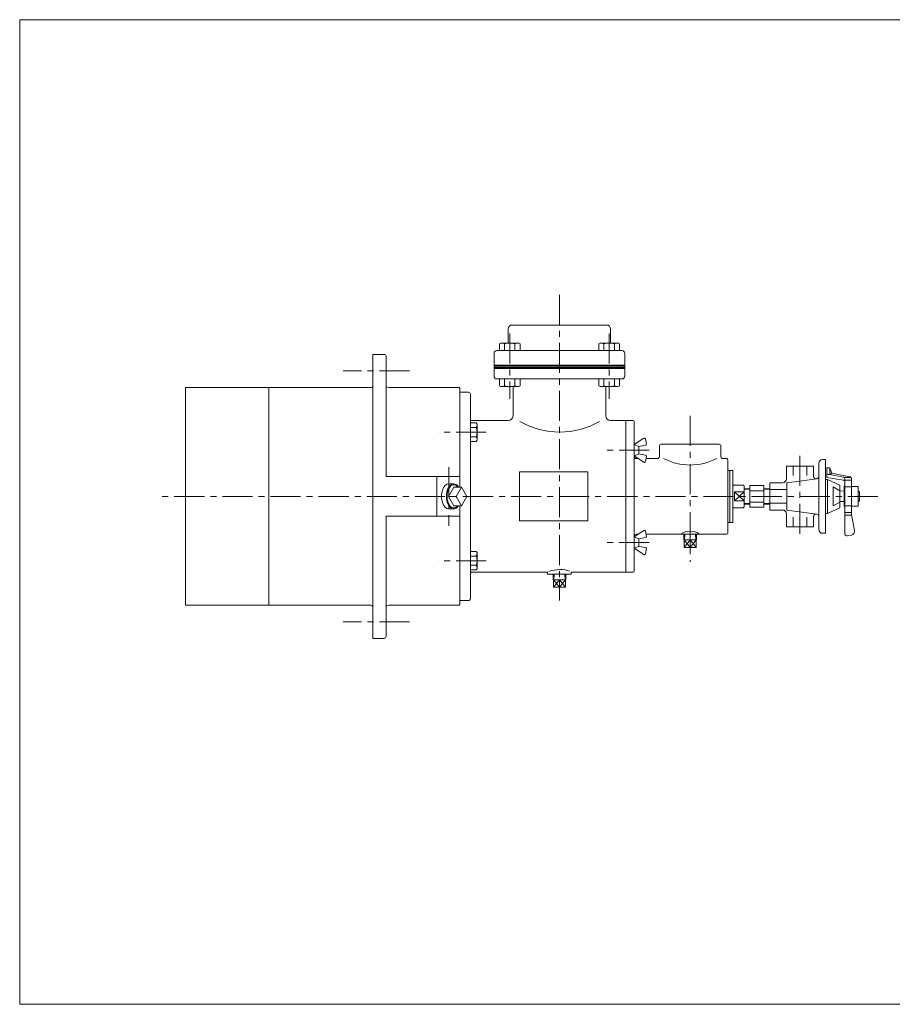
# Model space of a CAD drawing. Units: millimetres. Extents: x -760 to 760, y -526 to 551.
# Drawn here: x -760 to 161, y -526 to 514 of the extents above; entities that cross this region are included whole.
import ezdxf

# ---------------------------------------------------------------- set-up
doc = ezdxf.new("R2010")
doc.units = ezdxf.units.MM
doc.linetypes.add('CENTER', pattern=[50.8, 31.75, -6.35, 6.35, -6.35])
for name, color, linetype in [('Layer0004', 7, 'Continuous'), ('Layer0005', 7, 'Continuous'), ('Layer0008', 7, 'Continuous'), ('ZUWAKU', 7, 'Continuous')]:
    doc.layers.add(name, color=color, linetype=linetype)

# ---------------------------------------------------------------- blocks, each defined once
blk = doc.blocks.new('DC_GROUP_LXO-6R_5')
at = {"layer": 'Layer0004', "color": 7, "linetype": 'Continuous', "lineweight": 18}
for p, q in [((-253.5, 171.6), (-252, 172.5)), ((-253.5, 171.6), (-253.5, 164.5)), ((-233.1, 172.5), (-252, 172.5)), ((-248.1, 171.6), (-248.1, 164.5)), ((-237.1, 171.6), (-237.1, 164.5)), ((-231.6, 171.6), (-233.1, 172.5)), ((-231.6, 171.6), (-231.6, 164.5))]:
    blk.add_line(p, q, dxfattribs=at)
for centre, radius, start, end in [((-250.8, 167.8), 4.74, 54.6259, 90), ((-242.6, 154.9), 17.6, 71.8814, 108.1186), ((-234.3, 167.8), 4.74, 90, 125.3741)]:
    blk.add_arc(centre, radius, start, end, dxfattribs=at)
blk = doc.blocks.new('DC_GROUP_LXO-6R_6')
at = {"layer": 'Layer0004', "color": 7, "linetype": 'Continuous', "lineweight": 18}
for p, q in [((-148.5, 171.6), (-147, 172.5)), ((-148.5, 171.6), (-148.5, 164.5)), ((-147, 172.5), (-128.1, 172.5)), ((-143.1, 171.6), (-143.1, 164.5)), ((-132.1, 171.6), (-132.1, 164.5)), ((-126.6, 171.6), (-128.1, 172.5)), ((-126.6, 171.6), (-126.6, 164.5))]:
    blk.add_line(p, q, dxfattribs=at)
for centre, radius, start, end in [((-145.8, 167.8), 4.74, 54.6259, 90), ((-137.6, 154.9), 17.6, 71.8814, 108.1186), ((-129.3, 167.8), 4.74, 90, 125.3741)]:
    blk.add_arc(centre, radius, start, end, dxfattribs=at)
blk = doc.blocks.new('DC_GROUP_LXO-6R_7')
at = {"layer": 'Layer0004', "color": 7, "linetype": 'Continuous', "lineweight": 18}
for p, q in [((-253.5, 127.4), (-253.5, 134.5)), ((-253.5, 127.4), (-252, 126.5)), ((-233.1, 126.5), (-252, 126.5)), ((-248.1, 127.4), (-248.1, 134.5)), ((-237.1, 127.4), (-237.1, 134.5)), ((-231.6, 127.4), (-233.1, 126.5)), ((-231.6, 127.4), (-231.6, 134.5))]:
    blk.add_line(p, q, dxfattribs=at)
for centre, radius, start, end in [((-250.8, 131.2), 4.74, 270, 305.3741), ((-242.6, 144.1), 17.6, 251.8814, 288.1186), ((-234.3, 131.2), 4.74, 234.6259, 270)]:
    blk.add_arc(centre, radius, start, end, dxfattribs=at)
blk = doc.blocks.new('DC_GROUP_LXO-6R_8')
at = {"layer": 'Layer0004', "color": 7, "linetype": 'Continuous', "lineweight": 18}
for p, q in [((-148.5, 127.4), (-148.5, 134.5)), ((-148.5, 127.4), (-147, 126.5)), ((-147, 126.5), (-128.1, 126.5)), ((-143.1, 127.4), (-143.1, 134.5)), ((-132.1, 127.4), (-132.1, 134.5)), ((-126.6, 127.4), (-128.1, 126.5)), ((-126.6, 127.4), (-126.6, 134.5))]:
    blk.add_line(p, q, dxfattribs=at)
for centre, radius, start, end in [((-145.8, 131.2), 4.74, 270, 305.3741), ((-137.6, 144.1), 17.6, 251.8814, 288.1186), ((-129.3, 131.2), 4.74, 234.6259, 270)]:
    blk.add_arc(centre, radius, start, end, dxfattribs=at)
blk = doc.blocks.new('DC_GROUP_LXO-6R_9')
at = {"layer": 'Layer0004', "color": 7, "linetype": 'Continuous', "lineweight": 18}
for p, q in [((-277.9, 88.2), (-284.1, 88.2)), ((-277.9, 83.3), (-284.1, 83.3)), ((-277.9, 88.2), (-277.1, 86.8)), ((-277.1, 86.8), (-277.1, 69.9)), ((-284.1, 73.5), (-277.9, 73.5)), ((-277.9, 68.6), (-284.1, 68.6)), ((-277.9, 68.6), (-277.1, 69.9))]:
    blk.add_line(p, q, dxfattribs=at)
for centre, radius, start, end in [((-281.3, 85.7), 4.24, 324.6259, 0), ((-292.8, 78.4), 15.8, 341.8814, 18.1186), ((-281.3, 71), 4.24, 0, 35.3741)]:
    blk.add_arc(centre, radius, start, end, dxfattribs=at)
blk = doc.blocks.new('DC_GROUP_LXO-6R_10')
at = {"layer": 'Layer0004', "color": 7, "linetype": 'Continuous', "lineweight": 18}
for p, q in [((-277.9, -47.6), (-284.1, -47.6)), ((-277.9, -47.6), (-277.1, -48.9)), ((-277.1, -65.8), (-277.1, -48.9)), ((-284.1, -52.5), (-277.9, -52.5)), ((-277.9, -62.3), (-284.1, -62.3)), ((-277.9, -67.2), (-284.1, -67.2)), ((-277.9, -67.2), (-277.1, -65.8))]:
    blk.add_line(p, q, dxfattribs=at)
for centre, radius, start, end in [((-281.3, -50), 4.24, 324.6259, 0), ((-292.8, -57.4), 15.8, 341.8814, 18.1186), ((-281.3, -64.8), 4.24, 0, 35.3741)]:
    blk.add_arc(centre, radius, start, end, dxfattribs=at)
blk = doc.blocks.new('DC_GROUP_LXO-6R_21')
at = {"layer": 'Layer0004', "color": 7, "linetype": 'Continuous', "lineweight": 18}
for p, q in [((-196.8, -77.5), (-196.6, -71.5)), ((-183.3, -77.5), (-183.5, -71.5)), ((-196.8, -77.5), (-183.3, -77.5)), ((-196.4, -85.5), (-196.4, -77.5)), ((-190.1, -77.5), (-190.1, -85.5)), ((-183.7, -85.5), (-183.7, -77.5)), ((-183.7, -85.5), (-196.4, -85.5))]:
    blk.add_line(p, q, dxfattribs=at)
at = {"layer": 'Layer0005', "color": 150, "linetype": 'Continuous', "lineweight": 13}
for p, q in [((-196, -77.5), (-195.8, -71.5)), ((-184.2, -77.5), (-184.3, -71.5)), ((-196.4, -77.5), (-190.1, -85.5)), ((-190.1, -77.5), (-196.4, -85.5)), ((-190.1, -85.5), (-183.7, -77.5)), ((-183.7, -85.5), (-190.1, -77.5))]:
    blk.add_line(p, q, dxfattribs=at)
blk = doc.blocks.new('DC_GROUP_LXO-6R_22')
at = {"layer": 'Layer0004', "color": 7, "linetype": 'Continuous', "lineweight": 18}
for p, q in [((-58.8, -35.5), (-58.6, -29.5)), ((-45.3, -35.5), (-45.5, -29.5)), ((-58.8, -35.5), (-45.3, -35.5)), ((-58.4, -43.5), (-58.4, -35.5)), ((-52.1, -35.5), (-52.1, -43.5)), ((-45.7, -43.5), (-45.7, -35.5)), ((-45.7, -43.5), (-58.4, -43.5))]:
    blk.add_line(p, q, dxfattribs=at)
at = {"layer": 'Layer0005', "color": 150, "linetype": 'Continuous', "lineweight": 13}
for p, q in [((-58, -35.5), (-57.8, -29.5)), ((-46.2, -35.5), (-46.3, -29.5)), ((-58.4, -35.5), (-52.1, -43.5)), ((-52.1, -35.5), (-58.4, -43.5)), ((-52.1, -43.5), (-45.7, -35.5)), ((-45.7, -43.5), (-52.1, -35.5))]:
    blk.add_line(p, q, dxfattribs=at)
blk = doc.blocks.new('DC_GROUP_LXO-6R_26')
at = {"layer": 'Layer0004', "color": 7, "linetype": 'Continuous', "lineweight": 18}
for p, q in [((78.3, 42.5), (49.5, 42.5)), ((49.5, 42.5), (49.5, 28.9)), ((56.7, 32.5), (56.7, 42.5)), ((71.1, 32.5), (71.1, 42.5)), ((78.3, 42.5), (78.3, 31.6)), ((83.9, 45.5), (83.9, -24.5)), ((90.9, 49.5), (87.9, 49.5)), ((90.9, 49.5), (90.9, -28.5)), ((92.4, 40.5), (95.4, 40.5)), ((92.4, 30.5), (92.4, 40.5)), ((95.4, 33.5), (92.4, 33.5)), ((95.4, 40.5), (95.4, 33.5)), ((97.4, 35), (95.4, 40.5)), ((97.4, 35), (95.4, 33.5)), ((95.4, 33.5), (109.8, 30.7)), ((97.4, 35), (116.8, 31.3)), ((25.9, 22), (10.9, 22)), ((10.9, 22), (10.9, -1)), ((25.9, 22), (25.9, -1)), ((31.9, 24.9), (31.9, -3.9)), ((31.9, 24.9), (45.5, 24.9)), ((49.9, 24.9), (81.8, 29.2)), ((49.9, 25), (49.9, -4)), ((90.9, 28.5), (92.9, 28.5)), ((92.4, 30.5), (109.7, 27.8)), ((92.9, 28.5), (92.9, -7.5)), ((92.9, 28.5), (105.9, 22.5)), ((105.9, 22.5), (105.9, -1.5)), ((110.4, 21.5), (110.4, -0.5)), ((110.4, 21.5), (111.4, 21.5)), ((110.8, 27.6), (118.4, 27.5)), ((110.9, 30.5), (117.9, 30.5)), ((111.4, -29.1), (111.4, 28.7)), ((118.4, -8.8), (118.4, 29.3)), ((118.4, 21), (125.4, 21)), ((125.4, 21), (125.4, 0)), ((10.9, 18.8), (4.9, 18.6)), ((25.9, 16.5), (10.9, 16.5)), ((25.9, 18.8), (32, 18.6)), ((49.9, 17.7), (31.9, 17.7)), ((98.9, 20.5), (98.9, 0.5)), ((105.9, 16.5), (98.9, 20.5)), ((106.4, 16.2), (110.4, 16.1)), ((118.4, 20.5), (111.4, 20.5)), ((125.4, 15.5), (126.9, 15.5)), ((126.9, 15.5), (126.9, 5.5)), ((10.9, 2.2), (4.9, 2.4)), ((25.9, 4.5), (10.9, 4.5)), ((25.9, 2.2), (32, 2.4)), ((49.9, 3.3), (31.9, 3.3)), ((105.9, 4.5), (98.9, 0.5)), ((105.9, 5), (110.4, 5)), ((118.4, 0.5), (111.4, 0.5)), ((125.4, 5.5), (126.9, 5.5)), ((25.9, -1), (10.9, -1)), ((31.9, -3.9), (45.5, -3.9)), ((49.5, -21.5), (49.5, -7.9)), ((49.9, -4), (81.8, -8.2)), ((90.9, -7.5), (92.9, -7.5)), ((92.9, -7.5), (105.9, -1.5)), ((110.4, -0.5), (111.4, -0.5)), ((118.4, -6.5), (111.4, -6.5)), ((118.4, -9.5), (111.4, -9.5)), ((118.4, 0), (125.4, 0)), ((118.4, -8.8), (121.4, -25.7)), ((56.7, -11.5), (56.7, -21.5)), ((71.1, -11.5), (71.1, -21.5)), ((78.3, -21.5), (78.3, -10.6)), ((78.3, -21.5), (49.5, -21.5)), ((90.9, -28.5), (87.9, -28.5)), ((113.8, -31.1), (118.2, -30.3))]:
    blk.add_line(p, q, dxfattribs=at)
for centre, radius, start, end in [((87.9, 45.5), 4, 90, 180), ((80.8, 31.6), 2.5, 180, 277.705), ((81.4, 31.7), 2.5, 277.705, 0), ((116.4, 29.3), 2, 0, 79.2157), ((45.5, 28.9), 4, 270, 0), ((109.4, 25.8), 2, 0, 81.0274), ((109.4, 28.7), 2, 0, 79.0459), ((45.5, -7.9), 4, 0, 90), ((80.8, -10.6), 2.5, 82.4606, 180), ((81.4, -10.7), 2.5, 0, 82.4606), ((87.9, -24.5), 4, 180, 270), ((113.4, -29.1), 2, 180, 280), ((117.5, -26.4), 4, 280, 10)]:
    blk.add_arc(centre, radius, start, end, dxfattribs=at)
at = {"layer": 'Layer0005', "color": 150, "linetype": 'Continuous', "lineweight": 13}
for p, q in [((11, 18), (5, 17.8)), ((25.9, 18), (31.9, 17.8)), ((11, 3), (5, 3.2)), ((25.9, 3), (31.9, 3.2))]:
    blk.add_line(p, q, dxfattribs=at)
at = {"layer": 'Layer0008', "color": 56, "linetype": 'CENTER', "lineweight": 13}
blk.add_line((63.9, 53.5), (63.9, -32.5), dxfattribs=at)
blk = doc.blocks.new('DC_GROUP_LXO-6R_23')
at = {"color": 7, "linetype": 'Continuous', "lineweight": 13}
for centre, ratio, start_param, end_param in [((-307, 10.5), 0.573576, 0, 3.141593), ((-301.7, 10.5), 0.582348, 5.558637, 10.149326)]:
    blk.add_ellipse(centre, major_axis=(0, 13.2), ratio=ratio, start_param=start_param, end_param=end_param, dxfattribs=at)
at = {"color": 150, "linetype": 'Continuous', "lineweight": 13}
blk.add_ellipse((-301.7, 10.5), major_axis=(0, 12.3), ratio=0.573576, start_param=5.652151, end_param=10.055812, dxfattribs=at)
at = {"layer": 'Layer0005', "color": 7, "linetype": 'Continuous', "lineweight": 18}
for p, q in [((-301.7, 23.7), (-307, 23.7)), ((-301.7, 20.4), (-307.4, 10.5)), ((-299.2, 10.5), (-307.4, 10.5)), ((-307.4, 10.5), (-301.7, 0.6)), ((-293.5, 20.4), (-301.7, 20.4)), ((-293.5, 20.4), (-299.2, 10.5)), ((-299.2, 10.5), (-293.5, 0.6)), ((-287.8, 10.5), (-293.5, 20.4)), ((-293.5, 0.6), (-287.8, 10.5)), ((-293.5, 0.6), (-301.7, 0.6)), ((-301.7, -2.7), (-307, -2.7))]:
    blk.add_line(p, q, dxfattribs=at)

msp = doc.modelspace()

# ---------------------------------------------------------------- linework, layer by layer
at = {"color": 150, "linetype": 'Continuous', "lineweight": 13}
for p, q in [((-5.1, 15.3), (4.9, 5.7)), ((4.9, 15.3), (-5.1, 5.7))]:
    msp.add_line(p, q, dxfattribs=at)
at = {"layer": 'Layer0004', "color": 7, "linetype": 'Continuous', "lineweight": 18}
for p, q in [((-244.1, 187.5), (-244.1, 172.5)), ((-140.1, 191.5), (-240.1, 191.5)), ((-136.1, 187.5), (-136.1, 172.5)), ((-387.1, 160.5), (-387.1, -139.5)), ((-387.1, 160.5), (-375.1, 160.5)), ((-373.1, 158.5), (-373.1, 31.5)), ((-259.1, 161.5), (-259.1, 137.5)), ((-124.1, 164.5), (-256.1, 164.5)), ((-121.1, 161.5), (-121.1, 137.5)), ((-389.1, 125.5), (-585.1, 125.5)), ((-585.1, 125.5), (-585.1, -104.5)), ((-497.1, 125.5), (-497.1, -104.5)), ((-370.1, 125.5), (-296.1, 125.5)), ((-295.1, 124.5), (-296.1, 125.5)), ((-124.1, 134.5), (-256.1, 134.5)), ((-239.1, 126.5), (-239.1, 95.5)), ((-141.1, 126.5), (-141.1, 95.5)), ((-295.1, 124.5), (-295.1, 20.4)), ((-286.1, 120.5), (-295.1, 120.5)), ((-284.1, 118.5), (-284.1, -97.5)), ((-244.1, 90.5), (-282.1, 90.5)), ((-112.1, 90.5), (-136.1, 90.5)), ((-120.1, 90.5), (-120.1, -69.5)), ((-111.1, 89.5), (-111.1, -68.5)), ((-100.8, 72), (-111.1, 65.3)), ((-111.1, 65.3), (-106.1, 63.3)), ((-106.1, 63.3), (-99.1, 64.5)), ((-106.1, 63.3), (-106.1, 55.3)), ((-98.2, 65.7), (-99.2, 71.3)), ((-84.6, 63.5), (-84.6, 52.5)), ((-21.6, 65.5), (-82.6, 65.5)), ((-19.6, 63.5), (-19.6, 52.5)), ((-111.1, 53.3), (-106.1, 55.3)), ((-100.8, 46.6), (-111.1, 53.3)), ((-106.1, 55.3), (-99.1, 54)), ((-98.2, 52.9), (-99.2, 47.3)), ((-109.1, 50.5), (-106.8, 50.5)), ((-98.7, 50.5), (-86.6, 50.5)), ((-17.6, 50.5), (-14.1, 50.5)), ((-12.1, 48.5), (-12.1, -27.5)), ((-295.1, 31.5), (-373.1, 31.5)), ((-319.6, 31.5), (-319.6, -10.5)), ((-232.1, 36.5), (-232.1, -15.5)), ((-160.1, 36.5), (-232.1, 36.5)), ((-160.1, 36.5), (-160.1, -15.5)), ((-12.1, 38), (-10.6, 38)), ((-10.6, 38), (-10.1, 37.5)), ((-10.1, 38), (-7.1, 38)), ((-10.1, 38), (-10.1, -17)), ((-7.1, 38), (-7.1, -17)), ((-7.1, 22.5), (3.9, 22.5)), ((3.9, 22.5), (4.9, 21.5)), ((4.9, 21.5), (4.9, -0.5)), ((4.9, 15.3), (-5.1, 15.3)), ((-5.1, 15.3), (-5.1, 5.7)), ((-295.1, 0.6), (-295.1, -103.5)), ((4.9, 5.7), (-5.1, 5.7)), ((-7.1, -1.5), (3.9, -1.5)), ((3.9, -1.5), (4.9, -0.5)), ((-295.1, -10.5), (-373.1, -10.5)), ((-373.1, -10.5), (-373.1, -137.5)), ((-160.1, -15.5), (-232.1, -15.5)), ((-12.1, -17), (-10.6, -17)), ((-10.6, -17), (-10.1, -16.5)), ((-10.1, -17), (-7.1, -17)), ((-100.8, -25.6), (-111.1, -32.3)), ((-109.1, -29.5), (-106.8, -29.5)), ((-98.2, -31.9), (-99.2, -26.3)), ((-98.7, -29.5), (-14.1, -29.5)), ((-111.1, -32.3), (-106.1, -34.3)), ((-106.1, -34.3), (-99.1, -33.1)), ((-106.1, -42.3), (-106.1, -34.3)), ((-111.1, -44.3), (-106.1, -42.3)), ((-100.8, -51), (-111.1, -44.3)), ((-106.1, -42.3), (-99.1, -43.5)), ((-98.2, -44.7), (-99.2, -50.3)), ((-202.6, -69.5), (-282.1, -69.5)), ((-202.6, -69.5), (-202.6, -71.5)), ((-177.6, -71.5), (-202.6, -71.5)), ((-112.1, -69.5), (-177.6, -69.5)), ((-177.6, -69.5), (-177.6, -71.5)), ((-295.1, -103.5), (-296.1, -104.5)), ((-286.1, -99.5), (-295.1, -99.5)), ((-389.1, -104.5), (-585.1, -104.5)), ((-370.1, -104.5), (-296.1, -104.5)), ((-387.1, -139.5), (-375.1, -139.5))]:
    msp.add_line(p, q, dxfattribs=at)
for centre, radius, start, end in [((-240.1, 187.5), 4, 90, 180), ((-140.1, 187.5), 4, 0, 90), ((-375.1, 158.5), 2, 0, 90), ((-256.1, 161.5), 3, 90, 180), ((-124.1, 161.5), 3, 0, 90), ((-256.1, 137.5), 3, 180, 270), ((-124.1, 137.5), 3, 270, 0), ((-389.1, 127.5), 2, 270, 0), ((-370.1, 131.5), 6, 240, 270), ((-286.1, 118.5), 2, 0, 90), ((-244.1, 95.5), 5, 270, 0), ((-136.1, 95.5), 5, 180, 270), ((-282.1, 92.5), 2, 180, 270), ((-189.8, 162.3), 83.9, 239.9027, 300.0973), ((-112.1, 89.5), 1, 0, 90), ((-100.2, 71.1), 1, 10, 122.9443), ((-99.2, 65.5), 1, 280, 10), ((-82.6, 63.5), 2, 90, 180), ((-21.6, 63.5), 2, 0, 90), ((-109.1, 52.5), 2, 180, 270), ((-99.2, 53.1), 1, 350, 80), ((-86.6, 52.5), 2, 270, 0), ((-17.6, 52.5), 2, 180, 270), ((-100.2, 47.4), 1, 237.0557, 350), ((-52.1, 104.1), 60.5, 242.1493, 297.8507), ((-14.1, 48.5), 2, 0, 90), ((-109.1, -31.5), 2, 90, 180), ((-100.2, -26.5), 1, 10, 122.9443), ((-52.1, -43.6), 17.3, 54.6573, 125.3427), ((-14.1, -27.5), 2, 270, 0), ((-99.2, -32.1), 1, 280, 10), ((-100.2, -50.1), 1, 237.0557, 350), ((-99.2, -44.5), 1, 350, 80), ((-282.1, -71.5), 2, 90, 180), ((-189.5, -103.6), 36.8, 73.3638, 108.399), ((-112.1, -68.5), 1, 270, 0), ((-286.1, -97.5), 2, 270, 0), ((-389.1, -106.5), 2, 0, 90), ((-370.1, -110.5), 6, 90, 120), ((-375.1, -137.5), 2, 270, 0)]:
    msp.add_arc(centre, radius, start, end, dxfattribs=at)
at = {"layer": 'Layer0005', "color": 150, "linetype": 'Continuous', "lineweight": 13}
for p, q in [((-121.1, 149.1), (-259.1, 149.1)), ((-121.1, 148.1), (-259.1, 148.1)), ((-121.1, 146.5), (-259.1, 146.5)), ((-121.1, 145.5), (-259.1, 145.5))]:
    msp.add_line(p, q, dxfattribs=at)
at = {"layer": 'Layer0008', "color": 56, "linetype": 'CENTER', "lineweight": 13}
for p, q in [((-190.1, 223.5), (-190.1, -99.5)), ((-242.6, 182.7), (-242.6, 113.7)), ((-137.6, 182.7), (-137.6, 113.7)), ((-348.3, 143), (-418.3, 143)), ((-52.1, 95.5), (-52.1, -58.5)), ((-267.3, 78.4), (-318.3, 78.4)), ((-95.3, 59.3), (-140.3, 59.3)), ((-307, 41.5), (-307, -20.5)), ((146.2, 10.5), (-614.4, 10.5)), ((-95.3, -38.3), (-140.3, -38.3)), ((-267.3, -57.4), (-318.3, -57.4)), ((-348.3, -122), (-418.3, -122))]:
    msp.add_line(p, q, dxfattribs=at)
at = {"layer": 'ZUWAKU', "color": 7, "linetype": 'Continuous', "lineweight": 13}
for p, q in [((-760, 514), (-760, -526)), ((760, 514), (-760, 514)), ((760, -526), (-760, -526))]:
    msp.add_line(p, q, dxfattribs=at)

# ---------------------------------------------------------------- block references
at = {"layer": 'Layer0004', "linetype": 'Continuous'}
for name in ['DC_GROUP_LXO-6R_5', 'DC_GROUP_LXO-6R_6', 'DC_GROUP_LXO-6R_7', 'DC_GROUP_LXO-6R_8', 'DC_GROUP_LXO-6R_9', 'DC_GROUP_LXO-6R_26', 'DC_GROUP_LXO-6R_22', 'DC_GROUP_LXO-6R_10', 'DC_GROUP_LXO-6R_21']:
    msp.add_blockref(name, (0, 0), dxfattribs=at)
at = {"layer": 'Layer0005', "linetype": 'Continuous'}
msp.add_blockref('DC_GROUP_LXO-6R_23', (0, 0), dxfattribs=at)

doc.saveas('drawing.dxf')
